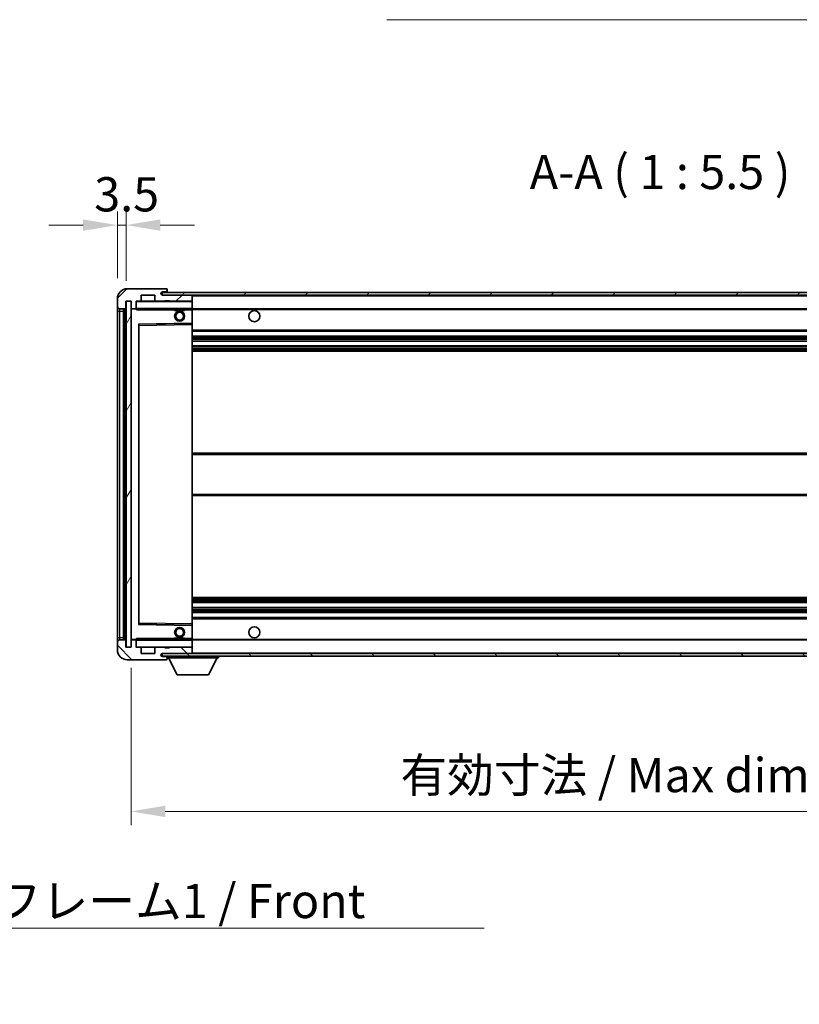
# Model space of a CAD drawing. Units: millimetres. Extents: x 0 to 11604, y 0 to 1546.
# Drawn here: x 2673 to 2986, y 890 to 1286 of the extents above; entities that cross this region are included whole.
import ezdxf

# ---------------------------------------------------------------- set-up
doc = ezdxf.new("R2010")
doc.units = ezdxf.units.MM
doc.header["$LTSCALE"] = 4
doc.layers.get('Defpoints').update_dxf_attribs({"lineweight": 25})
for name, color, linetype, lineweight in [('Dimension (ISO)', 7, 'Continuous', 18), ('Hatch (ISO)', 1, 'Continuous', 18), ('Symbol (ISO)', 7, 'Continuous', 18), ('Visible (ISO)', 7, 'Continuous', 35), ('Visible Narrow (ISO)', 7, 'Continuous', 25)]:
    doc.layers.add(name, color=color, linetype=linetype, lineweight=lineweight)
doc.styles.add('Note Text (TK)', font='txt')
doc.dimstyles.new('Default - Method 1b (TK)', dxfattribs={"dimscale": 4, "dimtxt": 2.5, "dimasz": 2.5, "dimexe": 1, "dimexo": 1.5, "dimgap": 1, "dimtad": 1, "dimtoh": 1, "dimrnd": 1e-08, "dimdsep": 46, "dimtxsty": 'Note Text (TK)', "dimcen": 0.09, "dimdle": 5, "dimclrd": 100, "dimclre": 100, "dimclrt": 7, "dimadec": 1, "dimazin": 1, "dimtfac": 1, "dimtmove": 0, "dimatfit": 3, "dimfxl": 1, "dimtolj": 1, "dimlwd": -1, "dimlwe": -1, "dimarcsym": 0})
doc.dimstyles.new('Default - Method 1b (TK)$7', dxfattribs={"dimscale": 4, "dimtxt": 2.5, "dimasz": 2.5, "dimexe": 1, "dimexo": 1.5, "dimgap": 1, "dimtad": 1, "dimtoh": 1, "dimrnd": 1e-08, "dimdsep": 46, "dimtxsty": 'Note Text (TK)', "dimcen": 0.09, "dimdle": 5, "dimclrd": 100, "dimclre": 100, "dimclrt": 7, "dimadec": 1, "dimazin": 1, "dimtfac": 1, "dimtmove": 0, "dimatfit": 3, "dimfxl": 1, "dimtolj": 1, "dimlwd": -1, "dimlwe": -1, "dimarcsym": 0})
pattern_1 = [(45, (1494.25, -44), (-12.34785, 12.34785), [])]
pattern_2 = [(135.0002, (1494.25, -44), (-12.3478, -12.3479), [])]

# ---------------------------------------------------------------- blocks, each defined once
blk = doc.blocks.new('*D66')
at = {"layer": 'Defpoints', "color": 0}
for p in [(2717.78, 1033.86), (3142.78, 1033.96), (3142.78, 967.96)]:
    blk.add_point(p, dxfattribs=at)
at = {"layer": 'Dimension (ISO)', "color": 100}
for p, q in [((2717.78, 1025.61), (2717.78, 962.46)), ((3142.78, 1025.71), (3142.78, 962.46)), ((2731.53, 967.96), (3129.03, 967.96))]:
    blk.add_line(p, q, dxfattribs=at)
for points in [[(2731.53, 970.25), (2731.53, 965.67), (2717.78, 967.96)], [(3129.03, 970.25), (3129.03, 965.67), (3142.78, 967.96)]]:
    blk.add_solid(points, dxfattribs=at)
at = {"layer": 'Dimension (ISO)', "color": 7, "insert": (2825.9, 982.52), "char_height": 13.75, "attachment_point": 4, "style": 'Note Text (TK)'}
blk.add_mtext('\\A1;\\fＭＳ Ｐゴシック|b0|i0;\\H13.7500;有効寸法 / Max dim. 425', dxfattribs=at)
blk = doc.blocks.new('*D69')
at = {"layer": 'Defpoints', "color": 0}
for p in [(2715.78, 1203.44), (2712.28, 1173.86), (2715.78, 1172.86)]:
    blk.add_point(p, dxfattribs=at)
at = {"layer": 'Dimension (ISO)', "color": 100}
for p, q in [((2712.28, 1182.11), (2712.28, 1208.94)), ((2715.78, 1181.11), (2715.78, 1208.94)), ((2698.53, 1203.44), (2684.78, 1203.44)), ((2712.28, 1203.44), (2715.78, 1203.44)), ((2729.53, 1203.44), (2743.28, 1203.44))]:
    blk.add_line(p, q, dxfattribs=at)
for points in [[(2698.53, 1205.73), (2698.53, 1201.15), (2712.28, 1203.44)], [(2729.53, 1205.73), (2729.53, 1201.15), (2715.78, 1203.44)]]:
    blk.add_solid(points, dxfattribs=at)
at = {"layer": 'Dimension (ISO)', "color": 7, "insert": (2703.01, 1215.81), "char_height": 13.75, "attachment_point": 4, "style": 'Note Text (TK)'}
blk.add_mtext('\\A1;3.5', dxfattribs=at)

msp = doc.modelspace()

# ---------------------------------------------------------------- hatches: boundary and pattern name
at = {"layer": 'Hatch (ISO)'}
h = msp.add_hatch(dxfattribs=at)
h.set_pattern_fill('ANSI31', color=256, scale=139.7, style=0)
h.set_pattern_definition(pattern_1)
edge = h.paths.add_edge_path()
edge.add_ellipse((2719.5795, 1170.1585), major_axis=(0, -0.3), ratio=1, start_angle=0, end_angle=90)
edge.add_line((2719.8795, 1170.1585), (2719.8795, 1172.8585))
edge.add_line((2719.8795, 1172.8585), (2721.5795, 1172.8585))
edge.add_ellipse((2721.5795, 1173.1585), major_axis=(0, -0.3), ratio=1, start_angle=0, end_angle=90)
edge.add_line((2721.8795, 1173.1585), (2721.8795, 1175.3585))
edge.add_line((2721.8795, 1175.3585), (2727.2795, 1175.3585))
edge.add_line((2727.2795, 1175.3585), (2727.2795, 1173.1585))
edge.add_ellipse((2727.5795, 1173.1585), major_axis=(-0.3, 0), ratio=1, start_angle=0, end_angle=90)
edge.add_line((2727.5795, 1172.8585), (2731.2795, 1172.8585))
edge.add_line((2731.2795, 1172.8585), (2731.2795, 1173.0585))
edge.add_line((2731.2795, 1173.0585), (2733.2795, 1173.0585))
edge.add_line((2733.2795, 1173.0585), (2733.2795, 1172.8585))
edge.add_line((2733.2795, 1172.8585), (2741.9795, 1172.8585))
edge.add_ellipse((2741.9795, 1173.1585), major_axis=(0, -0.3), ratio=1, start_angle=0, end_angle=90)
edge.add_line((2742.2795, 1173.1585), (2742.2795, 1175.0585))
edge.add_ellipse((2741.9795, 1175.0585), major_axis=(0.3, 0), ratio=1, start_angle=0, end_angle=90)
edge.add_line((2741.9795, 1175.3585), (2730.4045, 1175.3585))
edge.add_ellipse((2730.4045, 1175.9835), major_axis=(0, -0.625), ratio=1, start_angle=348.463041, end_angle=360, ccw=False)
edge.add_ellipse((2730.4045, 1175.9835), major_axis=(-0.125, -0.6124), ratio=1, start_angle=191.536959, end_angle=360, ccw=False)
edge.add_line((2730.4045, 1176.6085), (2731.7795, 1176.6085))
edge.add_ellipse((2731.7795, 1177.1085), major_axis=(0, -0.5), ratio=1, start_angle=0, end_angle=90)
edge.add_line((2732.2795, 1177.1085), (2732.2795, 1177.5585))
edge.add_ellipse((2731.9795, 1177.5585), major_axis=(0.3, 0), ratio=1, start_angle=0, end_angle=90)
edge.add_line((2731.9795, 1177.8585), (2716.2795, 1177.8585))
edge.add_ellipse((2716.2795, 1173.8585), major_axis=(0, 4), ratio=1, start_angle=0, end_angle=90)
edge.add_line((2712.2795, 1173.8585), (2712.2795, 1170.8585))
edge.add_ellipse((2713.2795, 1170.8585), major_axis=(-1, 0), ratio=1, start_angle=0, end_angle=90)
edge.add_line((2713.2795, 1169.8585), (2715.3795, 1169.8585))
edge.add_ellipse((2715.3795, 1170.1585), major_axis=(0, -0.3), ratio=1, start_angle=0, end_angle=90)
edge.add_line((2715.6795, 1170.1585), (2715.6795, 1172.8585))
edge.add_line((2715.6795, 1172.8585), (2715.7795, 1172.8585))
edge.add_line((2715.7795, 1172.8585), (2717.7795, 1172.8585))
edge.add_line((2717.7795, 1172.8585), (2717.8795, 1172.8585))
edge.add_line((2717.8795, 1172.8585), (2717.8795, 1170.1585))
edge.add_ellipse((2718.1795, 1170.1585), major_axis=(-0.3, 0), ratio=1, start_angle=0, end_angle=90)
edge.add_line((2718.1795, 1169.8585), (2719.5795, 1169.8585))
h = msp.add_hatch(dxfattribs=at)
h.set_pattern_fill('ANSI31', color=256, scale=139.7, style=0)
h.set_pattern_definition(pattern_1)
edge = h.paths.add_edge_path()
edge.add_line((3149.7795, 1170.6085), (3144.7795, 1170.6085))
edge.add_line((3144.7795, 1170.6085), (3144.7795, 1169.6085))
edge.add_line((3144.7795, 1169.6085), (3149.7795, 1169.6085))
edge.add_ellipse((3149.7795, 1171.1085), major_axis=(0, -1.5), ratio=1, start_angle=0, end_angle=90)
edge.add_line((3151.2795, 1171.1085), (3151.2795, 1174.8585))
edge.add_ellipse((3149.7795, 1174.8585), major_axis=(1.5, 0), ratio=1, start_angle=0, end_angle=90)
edge.add_line((3149.7795, 1176.3585), (2730.2795, 1176.3585))
edge.add_line((2730.2795, 1176.3585), (2730.2795, 1175.3711))
edge.add_line((2730.2795, 1175.3711), (2730.2795, 1175.3585))
edge.add_line((2730.2795, 1175.3585), (2730.4045, 1175.3585))
edge.add_line((2730.4045, 1175.3585), (2741.9795, 1175.3585))
edge.add_line((2741.9795, 1175.3585), (3130.2795, 1175.3585))
edge.add_line((3130.2795, 1175.3585), (3136.1795, 1175.3585))
edge.add_line((3136.1795, 1175.3585), (3142.6795, 1175.3585))
edge.add_line((3142.6795, 1175.3585), (3149.2795, 1175.3585))
edge.add_line((3149.2795, 1175.3585), (3149.7795, 1175.3585))
edge.add_ellipse((3149.7795, 1174.8585), major_axis=(0, 0.5), ratio=1, start_angle=270, end_angle=360, ccw=False)
edge.add_line((3150.2795, 1174.8585), (3150.2795, 1171.1085))
edge.add_ellipse((3149.7795, 1171.1085), major_axis=(0.5, 0), ratio=1, start_angle=270, end_angle=360, ccw=False)
h = msp.add_hatch(dxfattribs=at)
h.set_pattern_fill('ANSI31', color=256, scale=139.7, angle=14.999978, style=0)
h.set_pattern_definition([(60, (1494.25, -44), (-15.12297, 8.73126), [])])
h.paths.add_polyline_path([(2717.7795, 1172.8585), (2715.7795, 1172.8585), (2715.7795, 1033.8585), (2717.7795, 1033.8585)])
h = msp.add_hatch(dxfattribs=at)
h.set_pattern_fill('ANSI31', color=256, scale=139.7, angle=90.00021, style=0)
h.set_pattern_definition(pattern_2)
edge = h.paths.add_edge_path()
edge.add_ellipse((2719.5795, 1036.5585), major_axis=(0.3, 0), ratio=1, start_angle=0, end_angle=90)
edge.add_line((2719.5795, 1036.8585), (2718.1795, 1036.8585))
edge.add_ellipse((2718.1795, 1036.5585), major_axis=(0, 0.3), ratio=1, start_angle=0, end_angle=90)
edge.add_line((2717.8795, 1036.5585), (2717.8795, 1033.8585))
edge.add_line((2717.8795, 1033.8585), (2717.7795, 1033.8585))
edge.add_line((2717.7795, 1033.8585), (2715.7795, 1033.8585))
edge.add_line((2715.7795, 1033.8585), (2715.6795, 1033.8585))
edge.add_line((2715.6795, 1033.8585), (2715.6795, 1036.5585))
edge.add_ellipse((2715.3795, 1036.5585), major_axis=(0.3, 0), ratio=1, start_angle=0, end_angle=90)
edge.add_line((2715.3795, 1036.8585), (2713.2795, 1036.8585))
edge.add_ellipse((2713.2795, 1035.8585), major_axis=(0, 1), ratio=1, start_angle=0, end_angle=90)
edge.add_line((2712.2795, 1035.8585), (2712.2795, 1032.8585))
edge.add_ellipse((2716.2795, 1032.8585), major_axis=(-4, 0), ratio=1, start_angle=0, end_angle=90)
edge.add_line((2716.2795, 1028.8585), (2731.9795, 1028.8585))
edge.add_ellipse((2731.9795, 1029.1585), major_axis=(0, -0.3), ratio=1, start_angle=0, end_angle=90)
edge.add_line((2732.2795, 1029.1585), (2732.2795, 1029.6085))
edge.add_ellipse((2731.7795, 1029.6085), major_axis=(0.5, 0), ratio=1, start_angle=0, end_angle=90)
edge.add_line((2731.7795, 1030.1085), (2730.4045, 1030.1085))
edge.add_ellipse((2730.4045, 1030.7335), major_axis=(0, -0.625), ratio=1, start_angle=191.536959, end_angle=360, ccw=False)
edge.add_ellipse((2730.4045, 1030.7335), major_axis=(-0.125, 0.6124), ratio=1, start_angle=348.463041, end_angle=360, ccw=False)
edge.add_line((2730.4045, 1031.3585), (2741.9795, 1031.3585))
edge.add_ellipse((2741.9795, 1031.6585), major_axis=(0, -0.3), ratio=1, start_angle=0, end_angle=90)
edge.add_line((2742.2795, 1031.6585), (2742.2795, 1033.5585))
edge.add_ellipse((2741.9795, 1033.5585), major_axis=(0.3, 0), ratio=1, start_angle=0, end_angle=90)
edge.add_line((2741.9795, 1033.8585), (2733.2795, 1033.8585))
edge.add_line((2733.2795, 1033.8585), (2733.2795, 1033.6585))
edge.add_line((2733.2795, 1033.6585), (2731.2795, 1033.6585))
edge.add_line((2731.2795, 1033.6585), (2731.2795, 1033.8585))
edge.add_line((2731.2795, 1033.8585), (2727.5795, 1033.8585))
edge.add_ellipse((2727.5795, 1033.5585), major_axis=(0, 0.3), ratio=1, start_angle=0, end_angle=90)
edge.add_line((2727.2795, 1033.5585), (2727.2795, 1031.3585))
edge.add_line((2727.2795, 1031.3585), (2721.8795, 1031.3585))
edge.add_line((2721.8795, 1031.3585), (2721.8795, 1033.5585))
edge.add_ellipse((2721.5795, 1033.5585), major_axis=(0.3, 0), ratio=1, start_angle=0, end_angle=90)
edge.add_line((2721.5795, 1033.8585), (2719.8795, 1033.8585))
edge.add_line((2719.8795, 1033.8585), (2719.8795, 1036.5585))
h = msp.add_hatch(dxfattribs=at)
h.set_pattern_fill('ANSI31', color=256, scale=139.7, angle=90.00021, style=0)
h.set_pattern_definition(pattern_2)
edge = h.paths.add_edge_path()
edge.add_line((3144.7795, 1036.1085), (3149.7795, 1036.1085))
edge.add_ellipse((3149.7795, 1035.6085), major_axis=(0, 0.5), ratio=1, start_angle=270, end_angle=360, ccw=False)
edge.add_line((3150.2795, 1035.6085), (3150.2795, 1031.8585))
edge.add_ellipse((3149.7795, 1031.8585), major_axis=(0.5, 0), ratio=1, start_angle=270, end_angle=360, ccw=False)
edge.add_line((3149.7795, 1031.3585), (3149.2795, 1031.3585))
edge.add_line((3149.2795, 1031.3585), (3142.6795, 1031.3585))
edge.add_line((3142.6795, 1031.3585), (3136.1795, 1031.3585))
edge.add_line((3136.1795, 1031.3585), (3130.2795, 1031.3585))
edge.add_line((3130.2795, 1031.3585), (2741.9795, 1031.3585))
edge.add_line((2741.9795, 1031.3585), (2730.4045, 1031.3585))
edge.add_line((2730.4045, 1031.3585), (2730.2795, 1031.3585))
edge.add_line((2730.2795, 1031.3585), (2730.2795, 1031.3459))
edge.add_line((2730.2795, 1031.3459), (2730.2795, 1030.3585))
edge.add_line((2730.2795, 1030.3585), (3149.7795, 1030.3585))
edge.add_ellipse((3149.7795, 1031.8585), major_axis=(0, -1.5), ratio=1, start_angle=0, end_angle=90)
edge.add_line((3151.2795, 1031.8585), (3151.2795, 1035.6085))
edge.add_ellipse((3149.7795, 1035.6085), major_axis=(1.5, 0), ratio=1, start_angle=0, end_angle=90)
edge.add_line((3149.7795, 1037.1085), (3144.7795, 1037.1085))
edge.add_line((3144.7795, 1037.1085), (3144.7795, 1036.1085))

# ---------------------------------------------------------------- linework, layer by layer
at = {"layer": 'Visible (ISO)'}
for p, q in [((2731.9795, 1177.8585), (2716.2795, 1177.8585)), ((2721.8795, 1173.1585), (2721.8795, 1175.3585)), ((2721.8795, 1175.3585), (2727.2795, 1175.3585)), ((2727.2795, 1175.3585), (2727.2795, 1173.1585)), ((3149.7795, 1176.3585), (2730.2795, 1176.3585)), ((2730.2795, 1176.3585), (2730.2795, 1175.3585)), ((2730.2795, 1175.3585), (3149.7795, 1175.3585)), ((2730.4045, 1176.6085), (2731.7795, 1176.6085)), ((2741.9795, 1175.3585), (2730.4045, 1175.3585)), ((2731.7795, 1176.6085), (2732.0295, 1176.6085)), ((2731.9795, 1177.8585), (2732.0295, 1177.8585)), ((2732.2795, 1177.6085), (2732.2795, 1177.5585)), ((2732.2795, 1177.1085), (2732.2795, 1177.5585)), ((2732.2795, 1176.8585), (2732.2795, 1177.1085)), ((2732.2795, 1176.3585), (2732.2795, 1176.8585)), ((2742.2795, 1175.0585), (2742.2795, 1175.3585)), ((2742.2795, 1173.1585), (2742.2795, 1175.0585)), ((2712.2795, 1173.8585), (2712.2795, 1170.8585)), ((2712.2795, 1170.8585), (2712.2795, 1168.8585)), ((2715.6795, 1170.1585), (2715.6795, 1172.8585)), ((2715.6795, 1172.8585), (2717.8795, 1172.8585)), ((2717.7795, 1172.8585), (2715.7795, 1172.8585)), ((2715.7795, 1172.8585), (2715.7795, 1033.8585)), ((2717.7795, 1033.8585), (2717.7795, 1172.8585)), ((2717.8795, 1172.8585), (2717.8795, 1170.1585)), ((2719.8795, 1170.1585), (2719.8795, 1172.8585)), ((2719.8795, 1172.8585), (2721.5795, 1172.8585)), ((2727.5795, 1172.8585), (2721.5795, 1172.8585)), ((2727.5795, 1172.8585), (2731.2795, 1172.8585)), ((2731.2795, 1172.8585), (2731.2795, 1173.0585)), ((2731.2795, 1173.0585), (2733.2795, 1173.0585)), ((2733.2795, 1172.8585), (2731.2795, 1172.8585)), ((2733.2795, 1173.0585), (2733.2795, 1172.8585)), ((2733.2795, 1172.8585), (2741.9795, 1172.8585)), ((2742.1795, 1172.8585), (2741.9795, 1172.8585)), ((2742.2795, 1172.7585), (2742.2795, 1173.1585)), ((2742.2795, 1169.9585), (2742.2795, 1172.7585)), ((2712.2795, 1168.8585), (2712.2795, 1037.8585)), ((2713.2795, 1169.8585), (2715.3795, 1169.8585)), ((2714.7795, 1036.8585), (2714.7795, 1169.8585)), ((2715.0795, 1169.8585), (2715.0795, 1036.8585)), ((2717.8795, 1169.7585), (2717.8795, 1036.9585)), ((2718.1795, 1169.8585), (2717.9795, 1169.8585)), ((2718.1795, 1169.8585), (2719.5795, 1169.8585)), ((2719.8795, 1169.8585), (2719.5795, 1169.8585)), ((2719.8795, 1170.1585), (2719.8795, 1169.9585)), ((2719.8795, 1169.9585), (2719.8795, 1169.6902)), ((2719.9795, 1169.8585), (2742.1795, 1169.8585)), ((2735.2795, 1169.8585), (2735.2795, 1169.1585)), ((2739.2795, 1169.1585), (2735.2795, 1169.1585)), ((2739.2795, 1169.8585), (2739.2795, 1169.1585)), ((2742.2795, 1169.3585), (2742.2795, 1169.9585)), ((2742.2795, 1169.8585), (3130.2795, 1169.8585)), ((2742.2795, 1164.0569), (2742.2795, 1169.3585)), ((2720.8795, 1043.2069), (2720.8795, 1163.5101)), ((2720.9778, 1163.6101), (2742.1811, 1163.9569)), ((2742.2795, 1163.4568), (2742.2795, 1164.0569)), ((2742.2795, 1043.2602), (2742.2795, 1163.4568)), ((2742.2795, 1160.8585), (3142.7795, 1160.8585)), ((2742.2795, 1158.8585), (3142.7795, 1158.8585)), ((2742.2795, 1156.8132), (3142.7795, 1156.8132)), ((2742.2795, 1154.9037), (3142.7795, 1154.9037)), ((2742.2795, 1152.8585), (3142.7795, 1152.8585)), ((2742.2795, 1111.8585), (3142.7795, 1111.8585)), ((2742.2795, 1094.8585), (3142.7795, 1094.8585)), ((2742.2795, 1053.8585), (3142.7795, 1053.8585)), ((2742.2795, 1051.8133), (3142.7795, 1051.8133)), ((2742.2795, 1049.9038), (3142.7795, 1049.9038)), ((2742.2795, 1047.8585), (3142.7795, 1047.8585)), ((2742.2795, 1045.8585), (3142.7795, 1045.8585)), ((2742.1811, 1042.7601), (2720.9778, 1043.1069)), ((2742.2795, 1042.6601), (2742.2795, 1043.2602)), ((2742.2795, 1037.3585), (2742.2795, 1042.6601)), ((2712.2795, 1037.8585), (2712.2795, 1035.8585)), ((2715.3795, 1036.8585), (2713.2795, 1036.8585)), ((2715.6795, 1033.8585), (2715.6795, 1036.5585)), ((2717.8795, 1036.5585), (2717.8795, 1033.8585)), ((2717.9795, 1036.8585), (2718.1795, 1036.8585)), ((2719.5795, 1036.8585), (2718.1795, 1036.8585)), ((2719.5795, 1036.8585), (2719.8795, 1036.8585)), ((2719.8795, 1037.0268), (2719.8795, 1036.7585)), ((2719.8795, 1036.7585), (2719.8795, 1036.5585)), ((2719.8795, 1033.8585), (2719.8795, 1036.5585)), ((2742.1795, 1036.8585), (2719.9795, 1036.8585)), ((2735.2795, 1037.5585), (2739.2795, 1037.5585)), ((2735.2795, 1036.8585), (2735.2795, 1037.5585)), ((2739.2795, 1036.8585), (2739.2795, 1037.5585)), ((2742.2795, 1036.7585), (2742.2795, 1037.3585)), ((2742.2795, 1036.8585), (3130.2795, 1036.8585)), ((2742.2795, 1033.9585), (2742.2795, 1036.7585)), ((2712.2795, 1035.8585), (2712.2795, 1032.8585)), ((2717.8795, 1033.8585), (2715.6795, 1033.8585)), ((2715.7795, 1033.8585), (2717.7795, 1033.8585)), ((2721.5795, 1033.8585), (2719.8795, 1033.8585)), ((2721.5795, 1033.8585), (2727.5795, 1033.8585)), ((2721.8795, 1031.3585), (2721.8795, 1033.5585)), ((2727.2795, 1033.5585), (2727.2795, 1031.3585)), ((2731.2795, 1033.8585), (2727.5795, 1033.8585)), ((2731.2795, 1033.6585), (2731.2795, 1033.8585)), ((2731.2795, 1033.8585), (2733.2795, 1033.8585)), ((2733.2795, 1033.6585), (2731.2795, 1033.6585)), ((2741.9795, 1033.8585), (2733.2795, 1033.8585)), ((2733.2795, 1033.8585), (2733.2795, 1033.6585)), ((2741.9795, 1033.8585), (2742.1795, 1033.8585)), ((2742.2795, 1033.5585), (2742.2795, 1033.9585)), ((2742.2795, 1031.6585), (2742.2795, 1033.5585)), ((2716.2795, 1028.8585), (2731.9795, 1028.8585)), ((2727.2795, 1031.3585), (2721.8795, 1031.3585)), ((3149.7795, 1031.3585), (2730.2795, 1031.3585)), ((2730.2795, 1031.3585), (2730.2795, 1030.3585)), ((2730.2795, 1030.3585), (3149.7795, 1030.3585)), ((2730.4045, 1031.3585), (2741.9795, 1031.3585)), ((2731.7795, 1030.1085), (2730.4045, 1030.1085)), ((2732.0295, 1030.1085), (2731.7795, 1030.1085)), ((2732.0295, 1028.8585), (2731.9795, 1028.8585)), ((2732.2795, 1030.3585), (2732.2795, 1029.6585)), ((2732.2795, 1029.6085), (2732.2795, 1029.6585)), ((2732.2795, 1029.6585), (2752.8795, 1029.6585)), ((2732.2795, 1029.1585), (2732.2795, 1029.6085)), ((2732.2795, 1029.1585), (2732.2795, 1029.1085)), ((2736.3295, 1022.7585), (2732.7795, 1029.6585)), ((2742.2795, 1031.4585), (2742.2795, 1031.6585)), ((2748.8295, 1022.7585), (2752.3795, 1029.6585)), ((2752.8795, 1030.3585), (2752.8795, 1029.6585)), ((2736.3295, 1022.7585), (2748.8295, 1022.7585))]:
    msp.add_line(p, q, dxfattribs=at)
for centre, radius in [((2737.2795, 1166.8585), 2), ((2737.2795, 1166.8585), 1.5706), ((2767.2795, 1166.8585), 2.25), ((2737.2795, 1039.8585), 2), ((2737.2795, 1039.8585), 1.5706), ((2767.2795, 1039.8585), 2.25)]:
    msp.add_circle(centre, radius, dxfattribs=at)
for centre, radius, start, end in [((2716.2795, 1173.8585), 4, 90, 180), ((2730.4045, 1175.9835), 0.625, 90, 270), ((2731.7795, 1177.1085), 0.5, 270, 0), ((2731.9795, 1177.5585), 0.3, 0, 90), ((2732.0295, 1177.6085), 0.25, 0, 90), ((2732.0295, 1176.8585), 0.25, 270, 0), ((2741.9795, 1175.0585), 0.3, 0, 90), ((2713.2795, 1170.8585), 1, 180, 270), ((2719.9795, 1172.7585), 0.1, 90, 180), ((2721.5795, 1173.1585), 0.3, 270, 0), ((2727.5795, 1173.1585), 0.3, 180, 270), ((2741.9795, 1173.1585), 0.3, 270, 0), ((2742.1795, 1172.7585), 0.1, 0, 90), ((2715.3795, 1170.1585), 0.3, 270, 0), ((2718.1795, 1170.1585), 0.3, 180, 270), ((2717.9795, 1169.7585), 0.1, 90, 180), ((2719.5795, 1170.1585), 0.3, 270, 0), ((2719.9795, 1169.9585), 0.1, 180, 270), ((2742.1795, 1169.9585), 0.1, 270, 0), ((2720.9795, 1163.5101), 0.1, 90.936997, 180), ((2742.1795, 1164.0569), 0.1, 270.936997, 0), ((2720.9795, 1043.2069), 0.1, 180, 269.063003), ((2742.1795, 1042.6601), 0.1, 0, 89.063003), ((2713.2795, 1035.8585), 1, 90, 180), ((2715.3795, 1036.5585), 0.3, 0, 90), ((2717.9795, 1036.9585), 0.1, 180, 270), ((2718.1795, 1036.5585), 0.3, 90, 180), ((2719.5795, 1036.5585), 0.3, 0, 90), ((2719.9795, 1036.7585), 0.1, 90, 180), ((2742.1795, 1036.7585), 0.1, 0, 90), ((2716.2795, 1032.8585), 4, 180, 270), ((2719.9795, 1033.9585), 0.1, 180, 270), ((2721.5795, 1033.5585), 0.3, 0, 90), ((2727.5795, 1033.5585), 0.3, 90, 180), ((2741.9795, 1033.5585), 0.3, 0, 90), ((2742.1795, 1033.9585), 0.1, 270, 0), ((2730.4045, 1030.7335), 0.625, 90, 270), ((2731.7795, 1029.6085), 0.5, 0, 90), ((2731.9795, 1029.1585), 0.3, 270, 0), ((2732.0295, 1029.8585), 0.25, 0, 90), ((2732.0295, 1029.1085), 0.25, 270, 0), ((2741.9795, 1031.6585), 0.3, 270, 0), ((2742.1795, 1031.4585), 0.1, 270, 0)]:
    msp.add_arc(centre, radius, start, end, dxfattribs=at)
for points in [[(2719.9795, 1169.3585), (2719.9344, 1169.4593), (2719.8795, 1169.5798), (2719.8795, 1169.6902)], [(2719.8795, 1037.0268), (2719.8795, 1037.1372), (2719.9344, 1037.2577), (2719.9795, 1037.3585)]]:
    msp.add_open_spline(points, degree=3, dxfattribs=at)
at = {"layer": 'Visible Narrow (ISO)'}
for p, q in [((2732.0295, 1176.6085), (2732.0295, 1176.3585)), ((2742.1795, 1175.3585), (2742.1795, 1175.2821)), ((2742.2795, 1175.0585), (3129.8212, 1175.0585)), ((2719.9795, 1172.7585), (2719.8795, 1172.7585)), ((2719.9795, 1172.8585), (2719.9795, 1172.7585)), ((2719.9795, 1169.9585), (2719.9795, 1172.7585)), ((2719.9795, 1172.7585), (2742.1795, 1172.7585)), ((2742.1795, 1172.9349), (2742.1795, 1172.8585)), ((2742.1795, 1172.8585), (2742.1795, 1172.7585)), ((2742.1795, 1172.7585), (2742.1795, 1169.9585)), ((2742.2795, 1172.7585), (2742.1795, 1172.7585)), ((2712.2795, 1168.8585), (2713.2795, 1168.8585)), ((2713.2795, 1168.8585), (2713.2795, 1169.8585)), ((2713.2795, 1037.8585), (2713.2795, 1168.8585)), ((2713.2795, 1168.8585), (2714.7795, 1168.8585)), ((2715.3295, 1036.8585), (2715.3295, 1169.8585)), ((2717.9795, 1169.7585), (2717.8795, 1169.7585)), ((2717.9795, 1169.8585), (2717.9795, 1169.7585)), ((2717.9795, 1169.7585), (2719.8795, 1169.7585)), ((2717.9795, 1036.9585), (2717.9795, 1169.7585)), ((2719.8795, 1169.9585), (2719.9795, 1169.9585)), ((2719.9795, 1169.9585), (2719.9795, 1169.8585)), ((2742.1795, 1169.9585), (2719.9795, 1169.9585)), ((2719.9795, 1169.3585), (2719.9795, 1169.8585)), ((2719.9795, 1169.3585), (2735.2795, 1169.3585)), ((2739.2795, 1169.3585), (2742.1795, 1169.3585)), ((2742.1795, 1169.8585), (2742.1795, 1169.9585)), ((2742.1795, 1169.9585), (2742.2795, 1169.9585)), ((2742.1795, 1169.8585), (2742.1795, 1169.3585)), ((2742.2795, 1169.3585), (2742.1795, 1169.3585)), ((2742.1795, 1169.3585), (2742.1795, 1164.0569)), ((2742.2795, 1169.5585), (3134.3239, 1169.5585)), ((2742.1795, 1164.0569), (2720.7795, 1163.7069)), ((2720.7795, 1163.7069), (2720.7795, 1043.0101)), ((2720.7795, 1163.7069), (2720.9778, 1163.6101)), ((2720.8795, 1163.5101), (2720.7795, 1163.7069)), ((2720.9795, 1163.1101), (2720.8795, 1163.1101)), ((2720.9795, 1163.1101), (2720.9778, 1163.6101)), ((2720.9795, 1163.1101), (2742.1795, 1163.4568)), ((2720.9795, 1043.6069), (2720.9795, 1163.1101)), ((2742.2795, 1164.0569), (2742.1795, 1164.0569)), ((2742.1811, 1163.9569), (2742.1795, 1164.0569)), ((2742.1811, 1163.9569), (2742.1795, 1163.4568)), ((2742.2795, 1163.4568), (2742.1795, 1163.4568)), ((2742.1795, 1163.4568), (2742.1795, 1043.2602)), ((2742.2795, 1161.3585), (3142.7795, 1161.3585)), ((2742.2795, 1158.3585), (3142.7795, 1158.3585)), ((2742.2795, 1157.8483), (3142.7795, 1157.8483)), ((2742.2795, 1157.5885), (3142.7795, 1157.5885)), ((2742.2795, 1156.8534), (3142.7795, 1156.8534)), ((2742.2795, 1154.8652), (3142.7795, 1154.8652)), ((2742.2795, 1154.1503), (3142.7795, 1154.1503)), ((2742.2795, 1153.8887), (3142.7795, 1153.8887)), ((2742.2795, 1153.3585), (3142.7795, 1153.3585)), ((2742.2795, 1111.3585), (3142.7795, 1111.3585)), ((2742.2795, 1095.3585), (3142.7795, 1095.3585)), ((2742.2795, 1053.3585), (3142.7795, 1053.3585)), ((2742.2795, 1052.8283), (3142.7795, 1052.8283)), ((2742.2795, 1052.5667), (3142.7795, 1052.5667)), ((2742.2795, 1051.8517), (3142.7795, 1051.8517)), ((2742.2795, 1049.8636), (3142.7795, 1049.8636)), ((2742.2795, 1049.1285), (3142.7795, 1049.1285)), ((2742.2795, 1048.8687), (3142.7795, 1048.8687)), ((2742.2795, 1048.3585), (3142.7795, 1048.3585)), ((2742.2795, 1045.3585), (3142.7795, 1045.3585)), ((2720.7795, 1043.0101), (2720.8795, 1043.2069)), ((2720.9778, 1043.1069), (2720.7795, 1043.0101)), ((2720.7795, 1043.0101), (2742.1795, 1042.6601)), ((2720.9795, 1043.6069), (2720.8795, 1043.6069)), ((2720.9778, 1043.1069), (2720.9795, 1043.6069)), ((2742.1795, 1043.2602), (2720.9795, 1043.6069)), ((2742.2795, 1043.2602), (2742.1795, 1043.2602)), ((2742.1795, 1043.2602), (2742.1811, 1042.7601)), ((2742.1795, 1042.6601), (2742.1811, 1042.7601)), ((2742.1795, 1042.6601), (2742.2795, 1042.6601)), ((2742.1795, 1042.6601), (2742.1795, 1037.3585)), ((2712.2795, 1037.8585), (2713.2795, 1037.8585)), ((2713.2795, 1036.8585), (2713.2795, 1037.8585)), ((2713.2795, 1037.8585), (2714.7795, 1037.8585)), ((2717.8795, 1036.9585), (2717.9795, 1036.9585)), ((2719.8795, 1036.9585), (2717.9795, 1036.9585)), ((2717.9795, 1036.9585), (2717.9795, 1036.8585)), ((2719.9795, 1036.7585), (2719.8795, 1036.7585)), ((2719.9795, 1036.8585), (2719.9795, 1037.3585)), ((2735.2795, 1037.3585), (2719.9795, 1037.3585)), ((2719.9795, 1036.8585), (2719.9795, 1036.7585)), ((2719.9795, 1033.9585), (2719.9795, 1036.7585)), ((2719.9795, 1036.7585), (2742.1795, 1036.7585)), ((2742.1795, 1037.3585), (2739.2795, 1037.3585)), ((2742.2795, 1037.3585), (2742.1795, 1037.3585)), ((2742.1795, 1037.3585), (2742.1795, 1036.8585)), ((2742.1795, 1036.8585), (2742.1795, 1036.7585)), ((2742.1795, 1036.7585), (2742.1795, 1033.9585)), ((2742.2795, 1036.7585), (2742.1795, 1036.7585)), ((2742.2795, 1037.1585), (3134.3239, 1037.1585)), ((2719.8795, 1033.9585), (2719.9795, 1033.9585)), ((2719.9795, 1033.9585), (2719.9795, 1033.8585)), ((2742.1795, 1033.9585), (2719.9795, 1033.9585)), ((2742.1795, 1033.8585), (2742.1795, 1033.9585)), ((2742.1795, 1033.9585), (2742.2795, 1033.9585)), ((2742.1795, 1033.8585), (2742.1795, 1033.7821)), ((2732.0295, 1030.3585), (2732.0295, 1030.1085)), ((2742.1795, 1031.4349), (2742.1795, 1031.3585)), ((2742.2795, 1031.6585), (3129.8212, 1031.6585))]:
    msp.add_line(p, q, dxfattribs=at)

# ---------------------------------------------------------------- texts
at = {"layer": 'Symbol (ISO)', "color": 7, "insert": (2877.803, 1213.6085), "char_height": 13.75, "attachment_point": 7, "style": 'Note Text (TK)'}
msp.add_mtext('A-A ( 1 : 5.5 )', dxfattribs=at)
at = {"layer": 'Symbol (ISO)', "color": 7, "insert": (2588.0763, 938.847), "char_height": 13.75, "width": 284.247067, "attachment_point": 1, "line_spacing_factor": 1.5, "style": 'Note Text (TK)'}
msp.add_mtext('{\\fＭＳ Ｐゴシック|b0|i0;フロントフレーム1 / Front frame1}', dxfattribs=at)

# ---------------------------------------------------------------- dimensions: what is measured, and where the dimension line sits
at = {"layer": 'Dimension (ISO)', "color": 100}
dim = msp.add_linear_dim(base=(2715.7795, 1203.4391), p1=(2712.2795, 1173.8585), p2=(2715.7795, 1172.8585), angle=180, dimstyle='Default - Method 1b (TK)', override={"dimscale": 0, "dimtxt": 13.75, "dimasz": 13.75, "dimexe": 5.5, "dimexo": 8.25, "dimgap": 5.5, "dimtoh": 0, "dimdec": 2, "dimcen": 0.495, "dimtol": 0, "dimlim": 0, "dimtp": 0, "dimtm": 0, "dimtdec": 2, "dimtofl": 1, "dimatfit": 1}, dxfattribs=at)
dim.commit()
dim.dimension.update_dxf_attribs({"geometry": '*D69', "text_midpoint": (2714.0295, 1203.4391), "dimtype": 160})
dim = msp.add_linear_dim(base=(3142.7795, 967.9585), p1=(2717.7795, 1033.8585), p2=(3142.7795, 1033.9585), text='\\fＭＳ Ｐゴシック|b0|i0;\\H13.7500;有効寸法 / Max dim. <>', dimstyle='Default - Method 1b (TK)', override={"dimscale": 0, "dimtxt": 13.75, "dimasz": 13.75, "dimexe": 5.5, "dimexo": 8.25, "dimgap": 5.5, "dimtoh": 0, "dimdec": 2, "dimcen": 0.495, "dimtol": 0, "dimlim": 0, "dimtp": 0, "dimtm": 0, "dimtdec": 2, "dimtofl": 0, "dimatfit": 1}, dxfattribs=at)
dim.commit()
dim.dimension.update_dxf_attribs({"geometry": '*D66', "text_midpoint": (2930.2795, 967.9585), "dimtype": 160})

# ---------------------------------------------------------------- leaders
at = {"layer": 'Symbol (ISO)', "color": 100, "annotation_type": 0, "has_hookline": 1}
for points, hookline_direction, text_width in [([(3131.6682, 1174.3291), (3067.5166, 1285.9363), (3053.7666, 1285.9363)], 1, 233.2812), ([(2527.3018, 1001.9626), (2574.3263, 920.9911), (2588.0763, 920.9911)], 0, 271.4062)]:
    msp.add_leader(points, dimstyle='Default - Method 1b (TK)$7', override={"dimscale": 0, "dimtxt": 13.75, "dimasz": 13.75, "dimgap": 0, "dimtad": 1}, dxfattribs=dict(at, hookline_direction=hookline_direction, text_width=text_width))

doc.saveas('drawing.dxf')
